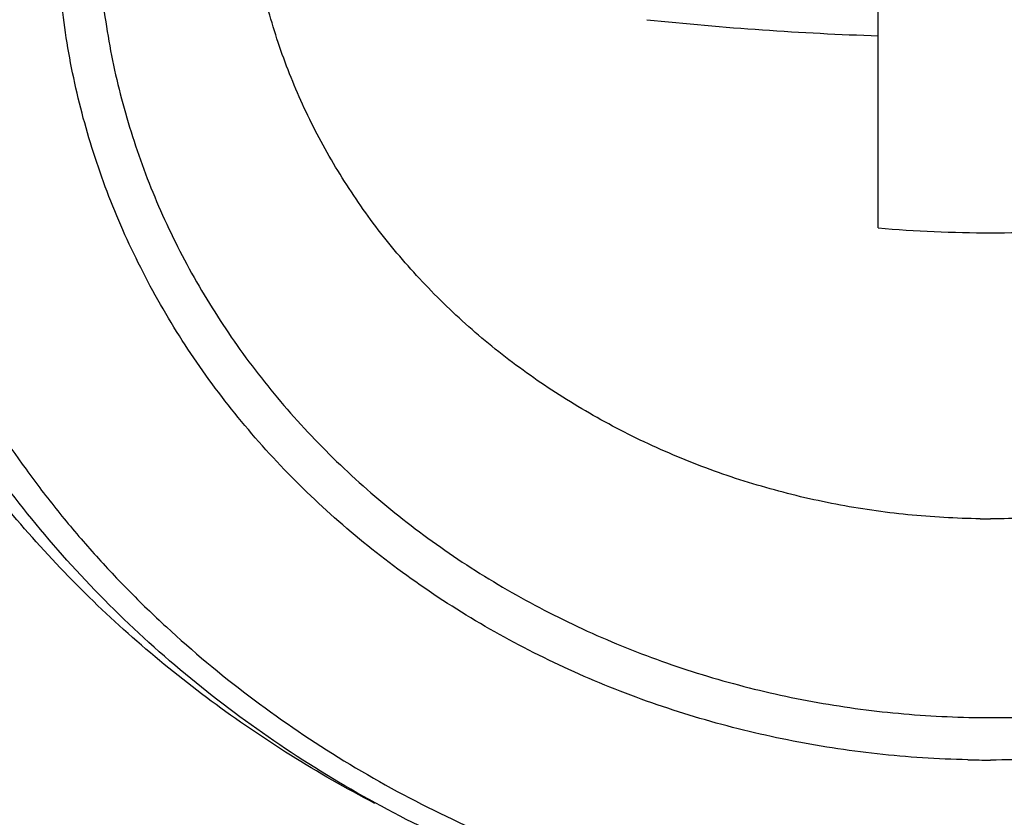
# Model space of a CAD drawing. Units: inches. Extents: x 4.4 to 17.5, y -4.5 to 23.
# Drawn here: x 5.4 to 5.6, y 21.7 to 21.9 of the extents above; entities that cross this region are included whole.
import ezdxf

# ---------------------------------------------------------------- set-up
doc = ezdxf.new("R2010")
doc.units = ezdxf.units.IN
doc.header["$LTSCALE"] = 1.21
doc.header["$MEASUREMENT"] = 0
doc.layers.get('0').update_dxf_attribs({"linetype": 'CONTINUOUS'})

msp = doc.modelspace()

# ---------------------------------------------------------------- linework, layer by layer
at = {"color": 7, "linetype": 'Continuous'}
msp.add_line((5.5813232999, 21.8302938801), (5.5813232999, 21.9681511313), dxfattribs=at)
for centre, radius, start, end in [((5.6053791297, 22.5926727945), 0.7199297621999999, 263.9664541593, 268.0851546951), ((5.6063225813, 22.1194719596), 0.2902566549, 265.0590964623, 270.0001418552001), ((5.6063265515, 22.1194132491), 0.2901979444, 269.9993580189, 274.9414036636)]:
    msp.add_arc(centre, radius, start, end, dxfattribs=at)
at = {"color": 9, "linetype": 'Continuous'}
for centre, radius, start, end in [((5.6063233005, 21.9497784499), 0.1843511643, 269.293308923, 269.9999998050001), ((5.6063233041, 21.9423779613), 0.2212737873, 268.753945647, 269.9999989298), ((5.606323304199999, 21.9429731076), 0.2313328956, 268.7539456467999, 269.9999989299)]:
    msp.add_arc(centre, radius, start, end, dxfattribs=at)
for points, knots in [([(5.6021007734, 22.7398679064), (5.574841052899999, 22.7397438869), (5.533938300700001, 22.737751955), (5.4798026184, 22.731508717), (5.4261440819, 22.7228958006), (5.3732195339, 22.7107446841), (5.3214280672, 22.6951179939), (5.2707008325, 22.6772864748), (5.2214112952, 22.6560951823), (5.1739554961, 22.6316773702), (5.1280840308, 22.6053088763), (5.0735205527, 22.5686348102), (5.0229536761, 22.5271184433), (4.9853739827, 22.4913501161), (4.9587471325, 22.4633776878), (4.9336735878, 22.4342667216), (4.9102154991, 22.404083892), (4.8884295192, 22.3729021035), (4.8683652331, 22.340797921), (4.8500748308, 22.3078458426), (4.8336003664, 22.2741267668), (4.8189798188, 22.2397207793), (4.8020397817, 22.1931219018), (4.7856255572, 22.1335105899), (4.7757667114, 22.0726022512), (4.771891904499999, 22.0235915263), (4.7709930466, 21.9867625819), (4.7720989813, 21.9499382204), (4.7762494053, 21.9009444619), (4.7864511043, 21.8400804997), (4.803199928, 21.7805466576), (4.8204012575, 21.7340267431), (4.8352149651, 21.69968788), (4.8518786727, 21.6660443358), (4.8703540072, 21.6331760532), (4.8905983896, 21.6011637008), (4.9125592373, 21.5700815472), (4.936186584700001, 21.540005977), (4.9614232736, 21.511009558), (4.9882068485, 21.4831587339), (5.0259867931, 21.4475621043), (5.0767854847, 21.4062768286), (5.1315543033, 21.3698512368), (5.1775737688, 21.3436914811), (5.225165386, 21.3194901647), (5.2745732157, 21.2985232271), (5.325400971600001, 21.2809222656), (5.377278589299999, 21.2655315485), (5.430270788200001, 21.2536211352), (5.4839784252, 21.2452521384), (5.538147411000001, 21.2392553504), (5.5790618907, 21.2374492823), (5.6063232999, 21.2374492823)], [0, 0, 0, 0, 0.0328623224, 0.0492832956, 0.065678166, 0.0983587369, 0.1146417892, 0.1308754261, 0.1631617245, 0.1792128998, 0.1951942842, 0.2269253587, 0.2583427762, 0.2739352955, 0.2894470854, 0.3048790213, 0.3202325944, 0.3355102556, 0.3507151742, 0.3658511687, 0.3809229561, 0.3959358005, 0.4108955953, 0.4406719518, 0.4703202514, 0.4851215051, 0.4999148604999999, 0.514708642, 0.5295111692, 0.5591645024, 0.588949017, 0.6039139542999999, 0.6189325839, 0.6340107354, 0.6491536058, 0.6643658386, 0.6796511729000001, 0.6950126995, 0.7104527856999999, 0.7259728420999999, 0.7415736662000001, 0.773007507, 0.804754257, 0.8207430169, 0.8368011808, 0.8691000553, 0.8853391503, 0.9016270378, 0.9343152931, 0.95071296, 0.9671359818999999, 1, 1, 1, 1]), ([(5.6105458264, 21.2374588875), (5.6378055469, 21.2375829071), (5.678708299099999, 21.2395748389), (5.7328439814, 21.2458180769), (5.786502518, 21.2544309933), (5.839427065900001, 21.2665821098), (5.8912185326, 21.2822088001), (5.9419457673, 21.3000403191), (5.9912353046, 21.3212316116), (6.0386911037, 21.3456494237), (6.084562569, 21.3720179176), (6.1391260471, 21.4086919837), (6.1896929237, 21.4502083507), (6.227272617100001, 21.4859766778), (6.2538994673, 21.5139491061), (6.278973012000001, 21.5430600723), (6.302431100700001, 21.5732429019), (6.3242170807, 21.6044246904), (6.3442813668, 21.636528873), (6.3625717691, 21.6694809513), (6.3790462335, 21.7032000272), (6.393666781, 21.7376060146), (6.4106068181, 21.7842048921), (6.4270210426, 21.843816204), (6.4368798885, 21.9047245427), (6.4407546954, 21.9537352676), (6.4416535533, 21.9905642121), (6.4405476186, 22.0273885735), (6.4363971945, 22.076382332), (6.426195495499999, 22.1372462942), (6.4094466718, 22.1967801363), (6.3922453424, 22.2433000508), (6.3774316348, 22.2776389139), (6.3607679272, 22.3112824581), (6.3422925926, 22.3441507407), (6.3220482102, 22.3761630931), (6.3000873625, 22.4072452467), (6.2764600152, 22.4373208169), (6.2512233262, 22.4663172359), (6.2244397513, 22.49416806), (6.1866598068, 22.5297646896), (6.1358611151, 22.5710499653), (6.0810922965, 22.6074755571), (6.0350728311, 22.6336353129), (5.9874812138, 22.6578366292), (5.9380733841, 22.6788035668), (5.887245628200001, 22.6964045283), (5.8353680105, 22.7117952454), (5.7823758116, 22.7237056587), (5.7286681746, 22.7320746555), (5.6744991888, 22.7380714435), (5.6335847091, 22.7398775116), (5.6063232999, 22.7398775116)], [0, 0, 0, 0, 0.0328623224, 0.0492832956, 0.065678166, 0.0983587369, 0.1146417892, 0.1308754261, 0.1631617245, 0.1792128998, 0.1951942842, 0.2269253587, 0.2583427762, 0.2739352955, 0.2894470854, 0.3048790213, 0.3202325944, 0.3355102556, 0.3507151742, 0.3658511687, 0.3809229561, 0.3959358005, 0.4108955953, 0.4406719518, 0.4703202514, 0.4851215051, 0.4999148604999999, 0.514708642, 0.5295111692, 0.5591645024, 0.588949017, 0.6039139542999999, 0.6189325839, 0.6340107354, 0.6491536058, 0.6643658386, 0.6796511729000001, 0.6950126995, 0.7104527856999999, 0.7259728420999999, 0.7415736662000001, 0.773007507, 0.804754257, 0.8207430169, 0.8368011808, 0.8691000553, 0.8853391503, 0.9016270378, 0.9343152931, 0.95071296, 0.9671359818999999, 1, 1, 1, 1]), ([(5.6063232999, 22.712438349), (5.5796599377, 22.712438349), (5.5396430713, 22.7106720528), (5.4866624847, 22.7048072036), (5.434133144, 22.6966224084), (5.3823034388, 22.6849740836), (5.331563636399999, 22.6699221297), (5.2818503882, 22.6527084376), (5.233525679, 22.6322026922), (5.186977016, 22.6085337284), (5.1419658725, 22.5829492953), (5.0883966763, 22.5473247566), (5.0387100129, 22.506947286), (5.0017566657, 22.4721331888), (4.9755588109, 22.4448945637), (4.9508737238, 22.4165354635), (4.9277625521, 22.3871208134), (4.9062811212, 22.3567216441), (4.8864783367, 22.3254126297), (4.8684056542, 22.2932663954), (4.8521046938, 22.2603618554), (4.837612989, 22.2267771957), (4.820784868600001, 22.1812789343), (4.8043978985, 22.1230522949), (4.7944138924, 22.0635242434), (4.7903493391, 22.0156055393), (4.7892636623, 21.9795890695), (4.7901386758, 21.9435679518), (4.7939228028, 21.895632053), (4.8035579972, 21.8360589855), (4.8196044773, 21.7777536655), (4.8361667137, 21.7321751887), (4.850461845, 21.6985223165), (4.8665701957, 21.6655409907), (4.8844546897, 21.6333095736), (4.9040741694, 21.6019071772), (4.9253776025, 21.5714066731), (4.948316520400001, 21.5418829661), (4.9728355119, 21.5134073525), (4.9988738102, 21.4860450464), (5.0356233036, 21.4510563459), (5.0850739241, 21.410443771), (5.1384340333, 21.3745663955), (5.1832945417, 21.3487695822), (5.2297050242, 21.324880253), (5.2779094425, 21.3041461604), (5.3275205015, 21.2866977909), (5.3781727662, 21.2714056164), (5.4299338171, 21.2595123479), (5.4824134075, 21.2510793163), (5.5353602833, 21.2449637233), (5.5753653218, 21.2430082911), (5.6020270065, 21.2428821134)], [0, 0, 0, 0, 0.0328640663, 0.0492870504, 0.0656846707, 0.09837288960000001, 0.1146607823, 0.1308999066, 0.1631989914, 0.1792573001, 0.1952461935, 0.2269931992, 0.2584273618, 0.2740283645, 0.2895486094, 0.3049888912, 0.3203506193, 0.3356361604999999, 0.3508485994, 0.3659916699, 0.3810700103, 0.396088811, 0.4110538962, 0.4408386567, 0.4704921875, 0.4852947859, 0.5000886158, 0.5148819971, 0.5296832539999999, 0.5593314889, 0.5891076854999999, 0.6040673824, 0.6190801292, 0.6341518161, 0.6492877040999999, 0.6644925065, 0.679770037, 0.6951234614, 0.7105552301000001, 0.7260668370000001, 0.7416591609000001, 0.7730761598, 0.8048068134, 0.8207880294, 0.8368390816, 0.8691251556, 0.8853586489, 0.9016415555, 0.9343218954000001, 0.950716694, 0.9671376334, 1, 1, 1, 1]), ([(5.6063232999, 21.2428719472), (5.6329866622, 21.2428719472), (5.6730035286, 21.2446382434), (5.7259841151, 21.2505030926), (5.778513455800001, 21.2586878878), (5.8303431611, 21.2703362127), (5.8810829634, 21.2853881665), (5.9307962117, 21.3026018587), (5.979120920800001, 21.323107604), (6.0256695838, 21.3467765678), (6.0706807273, 21.372361001), (6.1242499236, 21.4079855396), (6.173936587000001, 21.4483630102), (6.2108899342, 21.4831771074), (6.237087788999999, 21.5104157326), (6.261772876, 21.5387748327), (6.284884047699999, 21.5681894828), (6.3063654786, 21.5985886521), (6.3261682631, 21.6298976665), (6.344240945599999, 21.6620439009), (6.3605419061, 21.6949484408), (6.3750336108, 21.7285331005), (6.3918617312, 21.7740313619), (6.4082487013, 21.8322580014), (6.418232707400001, 21.8917860528), (6.422297260800001, 21.9397047569), (6.4233829376, 21.9757212267), (6.4225079241, 22.0117423444), (6.4187237971, 22.0596782432), (6.4090886027, 22.1192513107), (6.3930421225, 22.1775566308), (6.3764798861, 22.2231351075), (6.3621847549, 22.2567879797), (6.3460764041, 22.2897693056), (6.3281919101, 22.3220007226), (6.3085724304, 22.353403119), (6.2872689974, 22.3839036231), (6.264330079400001, 22.4134273301), (6.239811088, 22.4419029437), (6.2137727897, 22.4692652499), (6.1770232962, 22.5042539504), (6.127572675700001, 22.5448665252), (6.0742125665, 22.5807439007), (6.0293520581, 22.606540714), (5.982941575599999, 22.6304300432), (5.9347371574, 22.6511641358), (5.885126098400001, 22.6686125053), (5.8344738336, 22.6839046798), (5.7827127828, 22.6957979483), (5.7302331923, 22.70423098), (5.6772863165, 22.7103465729), (5.6372812781, 22.7123020051), (5.6106195934, 22.7124281829)], [0, 0, 0, 0, 0.0328640663, 0.0492870504, 0.0656846707, 0.09837288960000001, 0.1146607823, 0.1308999066, 0.1631989914, 0.1792573001, 0.1952461935, 0.2269931992, 0.2584273618, 0.2740283645, 0.2895486094, 0.3049888912, 0.3203506193, 0.3356361604999999, 0.3508485994, 0.3659916699, 0.3810700103, 0.396088811, 0.4110538962, 0.4408386567, 0.4704921875, 0.4852947859, 0.5000886158, 0.5148819971, 0.5296832539999999, 0.5593314889, 0.5891076854999999, 0.6040673824, 0.6190801292, 0.6341518161, 0.6492877040999999, 0.6644925065, 0.679770037, 0.6951234614, 0.7105552301000001, 0.7260668370000001, 0.7416591609000001, 0.7730761598, 0.8048068134, 0.8207880294, 0.8368390816, 0.8691251556, 0.8853586489, 0.9016415555, 0.9343218954000001, 0.950716694, 0.9671376334, 1, 1, 1, 1]), ([(5.191169, 21.5277657741), (5.1789586173, 21.5371724008), (5.1611899727, 21.5519399902), (5.1387205873, 21.5728779564), (5.1172334554, 21.5944805281), (5.092098087799999, 21.6228343837), (5.0648354862, 21.6588884509), (5.0406873104, 21.6967034422), (5.0197931673, 21.7360598451), (5.0022759969, 21.7767325282), (4.9882354353, 21.8184859885), (4.9777561516, 21.8610803945), (4.9708959088, 21.9042688941), (4.9676986757, 21.9478025486), (4.968178758500001, 21.9914292924), (4.9723381734, 22.0348968127), (4.9801474011, 22.0779542839), (4.9915663762, 22.1203519173), (5.0065226941, 22.1618464957), (5.0249352127, 22.2021965683), (5.0466907518, 22.2411724654), (5.0716692424, 22.2785466576), (5.0997193168, 22.314108014), (5.1306867082, 22.3476494556), (5.1757707218, 22.3895704118), (5.238566580400001, 22.4359342228), (5.3078980514, 22.4729440077), (5.366599038, 22.496686003), (5.412156532999999, 22.5114977437), (5.4588277286, 22.5231574711), (5.5063511964, 22.5316055905), (5.5544432462, 22.536783774), (5.5867006465, 22.5380462954), (5.6028314899, 22.5381256901)], [0, 0, 0, 0, 0.0317474788, 0.04752947389999999, 0.0632482633, 0.0944916052, 0.1254900784, 0.1562559707, 0.1868077157, 0.2171686492, 0.2473674332, 0.277436491, 0.3074121045, 0.337332634, 0.3672383048, 0.3971693971, 0.4271658065, 0.4572654255, 0.4875035952, 0.5179118779, 0.548517516, 0.579342719, 0.6104041978, 0.6417129982, 0.6732741942, 0.7371016709, 0.8018595006, 0.8345632506999999, 0.86743523, 0.9004455782999999, 0.9335691648000001, 0.9667747391, 1, 1, 1, 1]), ([(5.6063232999, 22.5381342832), (5.6224803308, 22.5381342832), (5.6547967657, 22.5370269584), (5.7029940789, 22.5320699434), (5.750640056, 22.523830108), (5.797449393300001, 22.5123646944), (5.8431591038, 22.4977324559), (5.9020796423, 22.4742077741), (5.971710659199999, 22.437429579), (6.0348307452, 22.391242938), (6.080181970700001, 22.3494282921), (6.1113507523, 22.315949014), (6.139602354, 22.280432978), (6.164780538, 22.2430874205), (6.1867327086, 22.2041241892), (6.2053368139, 22.1637712082), (6.2204787459, 22.1222590924), (6.2320754123, 22.0798299432), (6.2400538301, 22.0367280795), (6.2443720568, 21.9932042085), (6.245000377899999, 21.9495103308), (6.2419390534, 21.9058999513), (6.235202588300001, 21.8626262927), (6.2248333705, 21.8199397524), (6.210889738200001, 21.778088232), (6.1934550096, 21.7373132659), (6.172629730800001, 21.6978512217), (6.1485357671, 21.659929139), (6.1213139171, 21.6237671574), (6.0962006586, 21.5953246251), (6.074724915499999, 21.5736519709), (6.052262452999999, 21.5526443655), (6.0344940827, 21.5378262501), (6.0222820742, 21.5283866766)], [0, 0, 0, 0, 0.0332223749, 0.0664275256, 0.0995529637, 0.1325672792, 0.1654450643, 0.1981561263, 0.2629318054, 0.3267792798, 0.3583504618, 0.3896687665999999, 0.4207389816, 0.4515718593, 0.4821838926, 0.5125970772999999, 0.542838529, 0.5729396986999999, 0.6029359053, 0.6328650421, 0.6627670839, 0.6926824173999999, 0.7226514285, 0.752712666, 0.7829026204999999, 0.8132539515999999, 0.8437955395000001, 0.874550967, 0.9055388591, 0.9367717287999999, 0.9524853773999999, 0.9682623127, 1, 1, 1, 1]), ([(5.6063232999, 22.5113533447), (5.5860388127, 22.5113533447), (5.5555940802, 22.5100093509), (5.5152855147, 22.5055510089), (5.475317320399999, 22.4993271499), (5.426100813, 22.4882736494), (5.3781943896, 22.4729009285), (5.3410001056, 22.4581112927), (5.313780903, 22.4458193945), (5.2872625513, 22.4323433916), (5.2530111157, 22.4128918869), (5.2203096774, 22.391156404), (5.189443943500001, 22.3672879994), (5.1673455765, 22.348428377), (5.1463001966, 22.3286182067), (5.1263560453, 22.3079054831), (5.1075638984, 22.2863372915), (5.089967812699999, 22.2639669046), (5.0736077137, 22.2408477274), (5.053550129900001, 22.2091772357), (5.0360457661, 22.1761354344), (5.0212955653, 22.142015832), (5.0116556457, 22.1160141556), (5.0034407118, 22.0896188341), (4.9944292911, 22.0540319142), (4.988322075899999, 22.0178321727), (4.9851959515, 21.98137879), (4.9843430697, 21.9539776002), (4.9849810199, 21.9265716706), (4.987821047, 21.8901007642), (4.9936439952, 21.8538629691), (5.0023764307, 21.8182183421), (5.0103841696, 21.7917714616), (5.0198199587, 21.7657091641), (5.0343018897, 21.7314975374), (5.0515467508, 21.6983450758), (5.0713559339, 21.6665473457), (5.087534396000001, 21.6433248182), (5.1049546943, 21.6208432262), (5.1235773229, 21.5991562247), (5.1433586424, 21.5783173667), (5.1642482449, 21.5583740599), (5.1861982681, 21.5393746034), (5.2168765248, 21.5153105814), (5.2494070452, 21.4933680087), (5.2835046787, 21.473699908), (5.3099167874, 21.4600559355), (5.3370390088, 21.4475916015), (5.374117452, 21.4325659096), (5.4219038024, 21.4168892577), (5.4710312104, 21.4055242477), (5.5109484234, 21.3990471435), (5.551222366, 21.3943330033), (5.58165484, 21.3927960557), (5.601937488099999, 21.3926673326)], [0, 0, 0, 0, 0.0328623762, 0.0492867625, 0.0656858823, 0.0983746298, 0.1308934049, 0.147078063, 0.1632022102, 0.1792611351, 0.1952506689, 0.2269990066, 0.2427614683, 0.2584440153, 0.2740459553, 0.2895672192, 0.3050084201, 0.3203711924, 0.3356578106000001, 0.3508712173, 0.3810844255, 0.3961041269, 0.4110701295, 0.4259888521, 0.4408671578, 0.4705218586, 0.4853248239, 0.5001188949, 0.5149123647, 0.5297135323, 0.5593611349000001, 0.5742342273, 0.5891466971, 0.6041054772, 0.6191170643, 0.6493117061, 0.6645148758, 0.6797907540000001, 0.6951423932999999, 0.71057218, 0.7260818609999999, 0.7416721624, 0.7573431268, 0.7730941712, 0.8048205719, 0.8207998044, 0.8368489904, 0.8529640471, 0.8691403427, 0.9016448440000001, 0.9343229959, 0.9507183147, 0.9671399415999999, 1, 1, 1, 1]), ([(5.6063232999, 21.3926534156), (5.6266077872, 21.3926534156), (5.657052519600001, 21.3939974094), (5.6973610852, 21.3984557514), (5.737329279500001, 21.4046796104), (5.786545786900001, 21.4157331109), (5.834452210299999, 21.4311058318), (5.871646494299999, 21.4458954677), (5.898865696900001, 21.4581873658), (5.925384048500001, 21.4716633687), (5.9596354841, 21.4911148734), (5.9923369225, 21.5128503563), (6.0232026563, 21.5367187609), (6.0453010234, 21.5555783833), (6.066346403300001, 21.5753885536), (6.086290554600001, 21.5961012772), (6.1050827014, 21.6176694688), (6.122678787100001, 21.6400398558), (6.1390388861, 21.6631590329), (6.1590964699, 21.6948295246), (6.1766008337, 21.727871326), (6.1913510345, 21.7619909283), (6.2009909542, 21.7879926047), (6.209205888, 21.8143879262), (6.2182173088, 21.8499748461), (6.2243245239, 21.8861745876), (6.227450648400001, 21.9226279704), (6.2283035301, 21.9500291601), (6.2276655799, 21.9774350897), (6.2248255528, 22.0139059961), (6.2190026046, 22.0501437912), (6.210270169099999, 22.0857884182), (6.2022624302, 22.1122352987), (6.1928266411, 22.1382975962), (6.1783447101, 22.1725092229), (6.161099849099999, 22.2056616845), (6.141290665900001, 22.2374594146), (6.1251122038, 22.2606819421), (6.107691905499999, 22.2831635341), (6.089069276900001, 22.3048505356), (6.0692879574, 22.3256893936), (6.0483983549, 22.3456327004), (6.026448331699999, 22.3646321569), (5.995770075, 22.3886961789), (5.9632395546, 22.4106387516), (5.9291419211, 22.4303068523), (5.9027298125, 22.4439508248), (5.875607591000001, 22.4564151588), (5.838529147899999, 22.4714408507), (5.7907427974, 22.4871175026), (5.741615389500001, 22.4984825126), (5.7016981764, 22.5049596168), (5.6614242338, 22.509673757), (5.6309917599, 22.5112107046), (5.610709111699999, 22.5113394277)], [0, 0, 0, 0, 0.0328623762, 0.0492867625, 0.0656858823, 0.0983746298, 0.1308934049, 0.147078063, 0.1632022102, 0.1792611351, 0.1952506689, 0.2269990066, 0.2427614683, 0.2584440153, 0.2740459553, 0.2895672192, 0.3050084201, 0.3203711924, 0.3356578106000001, 0.3508712173, 0.3810844255, 0.3961041269, 0.4110701295, 0.4259888521, 0.4408671578, 0.4705218586, 0.4853248239, 0.5001188949, 0.5149123647, 0.5297135323, 0.5593611349000001, 0.5742342273, 0.5891466971, 0.6041054772, 0.6191170643, 0.6493117061, 0.6645148758, 0.6797907540000001, 0.6951423932999999, 0.71057218, 0.7260818609999999, 0.7416721624, 0.7573431268, 0.7730941712, 0.8048205719, 0.8207998044, 0.8368489904, 0.8529640471, 0.8691403427, 0.9016448440000001, 0.9343229959, 0.9507183147, 0.9671399415999999, 1, 1, 1, 1]), ([(5.3971182324, 21.5679430405), (5.3856834113, 21.5731497432), (5.3632926014, 21.5844162079), (5.331277189200001, 21.6038322919), (5.3011650264, 21.6255831684), (5.2731637274, 21.6495121635), (5.2474713985, 21.6754595459), (5.2242634777, 21.7032422978), (5.2037048103, 21.7326711121), (5.1859370946, 21.7635407173), (5.171085759599999, 21.7956377946), (5.1592555636, 21.8287395417), (5.1505278499, 21.8626151866), (5.1449675976, 21.8970295723), (5.142609205, 21.9317420874), (5.1434754753, 21.9665108907), (5.1475531463, 22.0010936556), (5.1548212167, 22.0352482068), (5.165220327, 22.0687383026), (5.1786851407, 22.1013284114), (5.1951135458, 22.1327950396), (5.2143971201, 22.1629167658), (5.2363941428, 22.1914874824), (5.2568217717, 22.2137912465), (5.2743454924, 22.2306701577), (5.2880960601, 22.2428537633), (5.3023984503, 22.2545113912), (5.3222074772, 22.2693565471), (5.3482332994, 22.2864914072), (5.392285412000001, 22.3107099421), (5.451248398300001, 22.3345836553), (5.5134607544, 22.3492658287), (5.5643705738, 22.3553505743), (5.590071506599999, 22.3564860353), (5.6029246206, 22.3565708712)], [0, 0, 0, 0, 0.0323857566, 0.0645301129, 0.0964145681, 0.1280271266, 0.1593629328, 0.190424941, 0.2212239515, 0.2517781628, 0.2821134198, 0.3122618235, 0.342261782, 0.3721559061, 0.4019906742, 0.4318140954, 0.4616748214, 0.4916201684000001, 0.5216946802, 0.5519389917, 0.5823880379, 0.6130709360000001, 0.6440091585000001, 0.6752173117, 0.6909282273999999, 0.7067084498, 0.7225575844, 0.7384746377, 0.7705003723999999, 0.8027769904000001, 0.8679391444, 0.9337660391, 0.9668694158, 1, 1, 1, 1]), ([(5.6063232999, 22.3565820874), (5.6191959939, 22.3565820874), (5.6449439053, 22.3556133494), (5.6959765725, 22.3498477784), (5.758393258300001, 22.335534471), (5.817615667, 22.3119853876), (5.861905342999999, 22.2879936545), (5.888090484299999, 22.270985595), (5.9080323524, 22.2562328112), (5.9224366215, 22.2446397024), (5.936291119400001, 22.2325159522), (5.9539555024, 22.2157105525), (5.9745629076, 22.193487273), (5.9967805431, 22.1649942153), (6.016287332999999, 22.1349313577), (6.032939399500001, 22.1035047818), (6.046626600800001, 22.0709363833), (6.0572449005, 22.0374500285), (6.064727197100001, 22.0032819424), (6.069012603099999, 21.968669071), (6.070078334500001, 21.9338546245), (6.0679098868, 21.8990814868), (6.062529115399999, 21.8645942846), (6.055401515, 21.8363210239), (6.048154974299999, 21.8141005064), (6.039860274500001, 21.792111753), (6.0275807629, 21.7652282079), (6.0099386872, 21.7342449961), (5.9894907874, 21.7046940909), (5.966377970700001, 21.6767845843), (5.9407654725, 21.6507061983), (5.9128281892, 21.6266440268), (5.882764774, 21.6047586952), (5.8507827983, 21.5852086649), (5.8284049723, 21.5738543686), (5.8169742936, 21.5686043371)], [0, 0, 0, 0, 0.0331286385, 0.0662337226, 0.1320739055, 0.1972601421, 0.2295516754, 0.2615935101, 0.2775188855, 0.2933764208, 0.309165049, 0.3248843112, 0.3561086776, 0.3870620246, 0.4177584478, 0.448218966, 0.4784723048, 0.5085531093, 0.5385017944, 0.568362818, 0.5981834812, 0.6280125546, 0.6578982362, 0.6878872906999999, 0.702938033, 0.7180304615, 0.7483509848000001, 0.7788891917, 0.8096713406999999, 0.8407161036, 0.8720346581999999, 0.9036303859999999, 0.9354987203, 0.9676280181, 1, 1, 1, 1]), ([(5.6063232999, 22.3298011639), (5.591766256900001, 22.3298011639), (5.5626541184, 22.32851742), (5.5194011878, 22.3227746559), (5.4769721622, 22.3132549219), (5.442584015900001, 22.3022343278), (5.4158845724, 22.2916297554), (5.3898877802, 22.2799083953), (5.3586417521, 22.2631433265), (5.3234381736, 22.2397851676), (5.2962759652, 22.2177675747), (5.2760680987, 22.1987831396), (5.257015951700001, 22.179032083), (5.2352302561, 22.1528101368), (5.2125773608, 22.1191067001), (5.1936858488, 22.0835685219), (5.1812144856, 22.0526441349), (5.1733004468, 22.0273605194), (5.1667903346, 22.0018269148), (5.161255290400001, 21.9693891487), (5.1588805824, 21.9300333022), (5.1607896197, 21.8906568358), (5.1659410077, 21.8581657805), (5.1721493469, 21.8325698439), (5.1797637933, 21.8072130525), (5.1918684359, 21.7761718849), (5.2103391075, 21.7404541767), (5.2325928256, 21.7065351551), (5.2540680661, 21.6801054858), (5.2728859862, 21.6601731066), (5.2928686314, 21.6409962631), (5.3197699558, 21.6187195745), (5.35469627, 21.5950257786), (5.3857420846, 21.57796325), (5.4115982063, 21.5659943114), (5.438171974199999, 21.5551345873), (5.472429745499999, 21.5437854352), (5.5147442836, 21.5338607423), (5.557927154400001, 21.5277049962), (5.5870196789, 21.5261433168), (5.6015744579, 21.5260041153)], [0, 0, 0, 0, 0.0328656909, 0.06569085150000001, 0.0983873302, 0.130911743, 0.1471000039, 0.1632282625, 0.1952762609, 0.2270329042, 0.2584776475, 0.2740841413, 0.2896099229, 0.3204136903, 0.3509130674, 0.3811355035, 0.4111196357, 0.4260425413, 0.4409248681, 0.4705870199, 0.5001794792, 0.5297683236999999, 0.5594197878, 0.5742942663, 0.5892077568999999, 0.6191687702, 0.649363244, 0.6798309926999999, 0.7106007565000001, 0.7261090831, 0.7416980352, 0.7731080723, 0.8048316281, 0.8368493555, 0.8529638869, 0.8691395125, 0.9016423376999999, 0.9343227556, 0.9671379178, 1, 1, 1, 1]), ([(5.6063232999, 21.5259814071), (5.6208803429, 21.5259814071), (5.6499924814, 21.5272651509), (5.693245412, 21.5330079151), (5.7356744377, 21.5425276491), (5.7700625839, 21.5535482432), (5.7967620274, 21.5641528156), (5.822758819600001, 21.5758741757), (5.8540048477, 21.5926392445), (5.8892084262, 21.6159974034), (5.916370634700001, 21.6380149963), (5.936578501100001, 21.6569994314), (5.9556306481, 21.676750488), (5.9774163438, 21.7029724342), (6.000069239, 21.7366758709), (6.018960751, 21.7722140491), (6.031432114199999, 21.8031384361), (6.039346152999999, 21.8284220516), (6.045856265199999, 21.8539556562), (6.0513913094, 21.8863934223), (6.0537660175, 21.9257492688), (6.0518569802, 21.9651257352), (6.0467055921, 21.9976167905), (6.0404972529, 22.0232127271), (6.0328828065, 22.0485695185), (6.0207781639, 22.0796106861), (6.0023074923, 22.1153283942), (5.9800537742, 22.1492474159), (5.9585785338, 22.1756770852), (5.9397606136, 22.1956094644), (5.9197779685, 22.2147863079), (5.892876644099999, 22.2370629965), (5.8579503299, 22.2607567924), (5.8269045153, 22.2778193209), (5.8010483935, 22.2897882595), (5.774474625599999, 22.3006479837), (5.7402168543, 22.3119971357), (5.6979023163, 22.3219218287), (5.6547194454, 22.3280775748), (5.6256269209, 22.3296392542), (5.6110721419, 22.3297784556)], [0, 0, 0, 0, 0.0328656909, 0.06569085150000001, 0.0983873302, 0.130911743, 0.1471000039, 0.1632282625, 0.1952762609, 0.2270329042, 0.2584776475, 0.2740841413, 0.2896099229, 0.3204136903, 0.3509130674, 0.3811355035, 0.4111196357, 0.4260425413, 0.4409248681, 0.4705870199, 0.5001794792, 0.5297683236999999, 0.5594197878, 0.5742942663, 0.5892077568999999, 0.6191687702, 0.649363244, 0.6798309926999999, 0.7106007565000001, 0.7261090831, 0.7416980352, 0.7731080723, 0.8048316281, 0.8368493555, 0.8529638869, 0.8691395125, 0.9016423376999999, 0.9343227556, 0.9671379178, 1, 1, 1, 1]), ([(5.4690339309, 21.7019729129), (5.4626493851, 21.7053100127), (5.450179642799999, 21.7124504922), (5.4324415213, 21.7245346409), (5.4158509186, 21.7378777931), (5.4005204421, 21.7523924219), (5.386548196100001, 21.7679801724), (5.3740325409, 21.784542626), (5.3630503292, 21.8019655647), (5.353681909100001, 21.8201383483), (5.3459834505, 21.8389369839), (5.3400115749, 21.8582392761), (5.3358037644, 21.8779157297), (5.3333881289, 21.8978359813), (5.332784097699999, 21.9178673995), (5.333989964200001, 21.9378768356), (5.3370052963, 21.9577303954), (5.3418012857, 21.9772973551), (5.3483537877, 21.996445779), (5.3566121351, 22.0150505595), (5.3665253715, 22.032986849), (5.378025400299999, 22.0501364413), (5.3910347922, 22.0663870334), (5.405469725, 22.081628542), (5.4212297811, 22.0957651493), (5.438215446699999, 22.1086979537), (5.4563095944, 22.1203482772), (5.4753965274, 22.1306330043), (5.495345937200001, 22.139489808), (5.5160273876, 22.1468584895), (5.5373066382, 22.1526906506), (5.5590456234, 22.1569483831), (5.5810922171, 22.1595998663), (5.595897799299999, 22.1602916041), (5.603302263200001, 22.160365254)], [0, 0, 0, 0, 0.0322506484, 0.0642520291, 0.0959904973, 0.1274596024, 0.1586590203, 0.1895957412, 0.2202844875, 0.2507462044, 0.2810093504, 0.3111071389, 0.3410788219, 0.37096651, 0.4008157564, 0.4306725822, 0.460583356, 0.4905923443, 0.52074105, 0.5510667222, 0.5816010543, 0.6123702506, 0.643392916, 0.674681671, 0.7062404946999999, 0.7380675381999999, 0.770153538, 0.8024832665999999, 0.835033299, 0.8677736666, 0.9006769122, 0.9337170905, 0.9668506151, 1, 1, 1, 1]), ([(5.6063232999, 22.1603802782), (5.6133288261, 22.1603802782), (5.6273434726, 22.1598928959), (5.6482443831, 22.1577153713), (5.6689024551, 22.1540968978), (5.689186557699999, 22.1490594483), (5.7089792659, 22.1426355464), (5.7281649279, 22.1348592995), (5.746633175099999, 22.1257818677), (5.764270209199999, 22.1154503979), (5.7809753571, 22.1039289048), (5.8017737452, 22.0871504131), (5.8204561937, 22.0681894576), (5.8365640002, 22.0473969889), (5.8472444108, 22.0310686249), (5.8564948515, 22.0140476471), (5.8642636209, 21.9964352605), (5.8705049492, 21.9783362272), (5.8751769551, 21.9598567994), (5.878258430900001, 21.9411084094), (5.879723248099999, 21.9222012886), (5.8795689001, 21.9032488104), (5.8777930359, 21.8843633457), (5.8744058317, 21.8656578999), (5.8694317555, 21.8472425392), (5.8628940759, 21.8292287906), (5.8548392629, 21.8117209732), (5.845309597999999, 21.7948253788), (5.834365384, 21.7786406248), (5.8220717687, 21.7632620442), (5.808499050499999, 21.7487829445), (5.7937336585, 21.7352850805), (5.7831887973, 21.7270275633), (5.777750659, 21.7230865632)], [0, 0, 0, 0, 0.0332027162, 0.066399923, 0.0995204289, 0.1325204573, 0.1653758372, 0.1980625416, 0.2305528564, 0.2628222109, 0.2948539012, 0.3266360152, 0.3893870499, 0.4204081315, 0.4511915441, 0.4817546594, 0.5121216597, 0.5423208699000001, 0.572385724, 0.6023530940999999, 0.6322623372, 0.6621549292, 0.6920720731000001, 0.7220551728, 0.7521428753, 0.7823718343000001, 0.8127742079000001, 0.8433778340000001, 0.8742055126999999, 0.905273634, 0.9365936316, 0.9681694324, 1, 1, 1, 1]), ([(5.6063232999, 22.1335993373), (5.5979739589, 22.1335993373), (5.581274249, 22.1328632596), (5.5564611718, 22.129576642), (5.5321176817, 22.1241241991), (5.5084823607, 22.1165659348), (5.4857764976, 22.1069697647), (5.4642131575, 22.0954287864), (5.4440019034, 22.0820489363), (5.4284012308, 22.0694386828), (5.416792711599999, 22.0585629724), (5.408557277000001, 22.0500542325), (5.400793161499999, 22.0411935914), (5.3911217926, 22.0289705289), (5.3802809139, 22.0129149564), (5.369400353, 21.9925476846), (5.3607754253, 21.9713188602), (5.3544972563, 21.9494299051), (5.350619357799999, 21.9270923096), (5.3491879145, 21.9045191449), (5.3502081913, 21.8819278133), (5.353678952799999, 21.8595357491), (5.3595579533, 21.8375567488), (5.3677955824, 21.8162031007), (5.3783043921, 21.7956776411), (5.388852401, 21.7794635251), (5.3983005113, 21.767099291), (5.4059025069, 21.758125468), (5.413982166, 21.7494965704), (5.425391546699999, 21.7384512493), (5.4407614998, 21.7256125409), (5.460727357200001, 21.7119367197), (5.482078538200001, 21.7000797687), (5.5046073988, 21.6901506862), (5.5281025616, 21.6822456733), (5.552343991, 21.6764358672), (5.5770941835, 21.6727847509), (5.593775812100001, 21.6718033268), (5.6021227652, 21.671680447)], [0, 0, 0, 0, 0.0328648029, 0.065697781, 0.0984014101, 0.1309291526, 0.1632421843, 0.1952972855, 0.2270614028, 0.2585138019, 0.2741244937, 0.2896547956, 0.3051051607, 0.3204770566, 0.3509857693, 0.3812170017, 0.411209613, 0.4410115461, 0.4706798356, 0.5002767778, 0.5298681671, 0.5595200322, 0.5892954093, 0.6192524835000001, 0.6494407297, 0.6799008015000001, 0.6952468978, 0.7106708014, 0.7261742411, 0.7417579304999999, 0.7731568828000001, 0.8048700068000001, 0.836878413, 0.8691506887, 0.9016450209, 0.9343237033, 0.9671410362999999, 1, 1, 1, 1]), ([(5.6063232999, 21.67164953), (5.6146726409, 21.67164953), (5.6313723509, 21.6723856077), (5.656185428, 21.6756722252), (5.6805289182, 21.6811246682), (5.7041642392, 21.6886829325), (5.7268701022, 21.6982791025), (5.748433442400001, 21.7098200809), (5.7686446965, 21.7231999309), (5.784245369, 21.7358101845), (5.795853888200001, 21.7466858948), (5.804089322899999, 21.7551946348), (5.8118534384, 21.7640552758), (5.8215248072, 21.7762783384), (5.8323656859, 21.7923339109), (5.8432462468, 21.8127011827), (5.8518711745, 21.8339300071), (5.8581493435, 21.8558189622), (5.862027242100001, 21.8781565577), (5.863458685399999, 21.9007297224), (5.8624384086, 21.923321054), (5.8589676471, 21.9457131182), (5.8530886466, 21.9676921185), (5.8448510174, 21.9890457666), (5.8343422077, 22.0095712262), (5.8237941989, 22.0257853422), (5.814346088500001, 22.0381495762), (5.8067440929, 22.0471233993), (5.7986644338, 22.0557522969), (5.787255053099999, 22.0667976179), (5.7718851, 22.0796363264), (5.7519192426, 22.0933121476), (5.7305680616, 22.1051690985), (5.708039201, 22.1150981811), (5.6845440383, 22.123003194), (5.6603026088, 22.1288130001), (5.6355524163, 22.1324641163), (5.6188707877, 22.1334455405), (5.6105238346, 22.1335684203)], [0, 0, 0, 0, 0.0328648029, 0.065697781, 0.0984014101, 0.1309291526, 0.1632421843, 0.1952972855, 0.2270614028, 0.2585138019, 0.2741244937, 0.2896547956, 0.3051051607, 0.3204770566, 0.3509857693, 0.3812170017, 0.411209613, 0.4410115461, 0.4706798356, 0.5002767778, 0.5298681671, 0.5595200322, 0.5892954093, 0.6192524835000001, 0.6494407297, 0.6799008015000001, 0.6952468978, 0.7106708014, 0.7261742411, 0.7417579304999999, 0.7731568828000001, 0.8048700068000001, 0.836878413, 0.8691506887, 0.9016450209, 0.9343237033, 0.9671410362999999, 1, 1, 1, 1]), ([(5.601292730599999, 21.711694916), (5.5945453015, 21.7118416848), (5.5810644284, 21.7127289265), (5.5610752126, 21.7158145598), (5.5415100897, 21.7206397029), (5.5225604879, 21.7271500543), (5.5044039369, 21.7352901788), (5.4872073519, 21.7449768723), (5.471139184299999, 21.7561276719), (5.4563473302, 21.7686301731), (5.4429777178, 21.7823733223), (5.4311514905, 21.797221529), (5.420988966, 21.8130403081), (5.4125801025, 21.8296749412), (5.4060140392, 21.8469717179), (5.401345673200001, 21.8647627758), (5.3986292526, 21.8828808269), (5.3978819849, 21.9011514068), (5.3991204424, 21.9194002267), (5.4023232912, 21.9374534794), (5.407468561799999, 21.9551371318), (5.4144974916, 21.9722852441), (5.423350660800001, 21.9887312499), (5.4339348503, 22.0043235329), (5.4461559974, 22.0189094303), (5.459890261, 22.0323571742), (5.475012947000001, 22.0445338775), (5.491375233999999, 22.0553317004), (5.508826317, 22.0646414924), (5.5271955963, 22.0723844487), (5.546314027999999, 22.078481005), (5.5660026462, 22.082879566), (5.586068682000001, 22.085529981), (5.5995723853, 22.0861242086), (5.6063232999, 22.0861242086)], [0, 0, 0, 0, 0.0328579986, 0.06567516940000001, 0.0983503244, 0.1308350874, 0.1630946652, 0.1950901774, 0.2267892372, 0.258174081, 0.2892378863, 0.3199861951, 0.3504357629, 0.3806164284, 0.4105682971, 0.4403418281, 0.4699946268, 0.4995899754999999, 0.5291935201, 0.5588705172, 0.5886832069, 0.6186874689, 0.6489315453, 0.6794528837, 0.7102784233, 0.741421872, 0.7728857323, 0.8046602587999999, 0.8367249637999999, 0.8690450462, 0.9015795398, 0.9342920022, 0.9671328026999999, 1, 1, 1, 1]), ([(5.611353869299999, 22.0860695046), (5.6181012984, 22.0859227358), (5.6315821715, 22.0850354941), (5.651571387200001, 22.0819498608), (5.6711365101, 22.0771247177), (5.690086112, 22.0706143663), (5.7082426629, 22.0624742418), (5.7254392479, 22.0527875483), (5.741507415599999, 22.0416367487), (5.7562992696, 22.0291342475), (5.769668882, 22.0153910983), (5.7814951093, 22.0005428916), (5.7916576338, 21.9847241125), (5.8000664973, 21.9680894794), (5.8066325606, 21.9507927027), (5.8113009267, 21.9330016448), (5.8140173472, 21.9148835937), (5.814764615, 21.8966130138), (5.8135261574, 21.8783641939), (5.8103233087, 21.8603109412), (5.805178037999999, 21.8426272888), (5.798149108200001, 21.8254791765), (5.7892959391, 21.8090331707), (5.7787117495, 21.7934408877), (5.7664906024, 21.7788549904), (5.7527563388, 21.7654072464), (5.7376336529, 21.7532305431), (5.721271365900001, 21.7424327202), (5.7038202828, 21.7331229282), (5.6854510035, 21.7253799719), (5.666332571799999, 21.7192834156), (5.6466439536, 21.7148848546), (5.6265779178, 21.7122344396), (5.6130742145, 21.711640212), (5.6063232999, 21.711640212)], [0, 0, 0, 0, 0.0328579986, 0.06567516940000001, 0.0983503244, 0.1308350874, 0.1630946652, 0.1950901774, 0.2267892372, 0.258174081, 0.2892378863, 0.3199861951, 0.3504357629, 0.3806164284, 0.4105682971, 0.4403418281, 0.4699946268, 0.4995899754999999, 0.5291935201, 0.5588705172, 0.5886832069, 0.6186874689, 0.6489315453, 0.6794528837, 0.7102784233, 0.741421872, 0.7728857323, 0.8046602587999999, 0.8367249637999999, 0.8690450462, 0.9015795398, 0.9342920022, 0.9671328026999999, 1, 1, 1, 1]), ([(5.6063232999, 22.0793043859), (5.599865937100001, 22.0793043859), (5.5869494188, 22.0787359973), (5.567755919600001, 22.076200831), (5.548923426699999, 22.0719935337), (5.5306363268, 22.0661620755), (5.5130658036, 22.0587558082), (5.4963735505, 22.0498508364), (5.4807227491, 22.0395225379), (5.466257646799999, 22.0278753174), (5.4531205938, 22.0150123252), (5.441430862000001, 22.0010606702), (5.4313069075, 21.9861463905), (5.422838702999999, 21.9704155106), (5.416115414, 21.9540130541), (5.4111938764, 21.9370983445), (5.408130298, 21.9198301061), (5.4069456926, 21.9023748044), (5.407660466699999, 21.8848986889), (5.4102587684, 21.8675684697), (5.4147241387, 21.8505510249), (5.421004688200001, 21.8340063684), (5.4290479069, 21.8180950634), (5.438768531699999, 21.8029641364), (5.4500805161, 21.7887615781), (5.462868774199999, 21.7756160258), (5.4770174302, 21.7636571742), (5.4923869016, 21.7529912476), (5.508835723, 21.7437257632), (5.526202767899999, 21.7359395978), (5.5443283793, 21.7297123377), (5.563042746900001, 21.7250970075), (5.5821627664, 21.7221455477), (5.5950574472, 21.721296886), (5.6015114761, 21.7211564993)], [0, 0, 0, 0, 0.0328671973, 0.0657079978, 0.09842046019999999, 0.1309549538, 0.1632750362, 0.1953397412, 0.2271142677, 0.258578128, 0.2897215767, 0.3205471163, 0.3510684547, 0.3813125311, 0.4113167931, 0.4411294828, 0.4708064799, 0.5004100245, 0.5300053732, 0.5596581719, 0.5894317029, 0.6193835716, 0.6495642371, 0.6800138049, 0.7107621137000001, 0.7418259190000001, 0.7732107628, 0.8049098226000001, 0.8369053348000001, 0.8691649126000001, 0.9016496756, 0.9343248306, 0.9671420014, 1, 1, 1, 1]), ([(5.6063232999, 21.721104174), (5.6127806627, 21.721104174), (5.625697181, 21.7216725626), (5.6448906802, 21.7242077289), (5.663723173099999, 21.7284150261), (5.6820102731, 21.7342464844), (5.6995807962, 21.7416527517), (5.7162730493, 21.7505577235), (5.7319238508, 21.760886022), (5.746388952999999, 21.7725332425), (5.7595260061, 21.7853962347), (5.7712157379, 21.7993478897), (5.7813396924, 21.8142621694), (5.7898078969, 21.8299930492), (5.7965311859, 21.8463955058), (5.801452723400001, 21.8633102154), (5.8045163018, 21.8805784537), (5.8057009073, 21.8980337555), (5.804986133099999, 21.915509871), (5.8023878314, 21.9328400902), (5.7979224611, 21.9498575349), (5.791641911699999, 21.9664021915), (5.7835986929, 21.9823134965), (5.7738780682, 21.9974444235), (5.7625660837, 22.0116469818), (5.749777825700001, 22.0247925341), (5.7356291696, 22.0367513857), (5.7202596983, 22.0474173123), (5.7038108768, 22.0566827967), (5.6864438319, 22.0644689621), (5.6683182205, 22.0706962222), (5.649603852899999, 22.0753115523), (5.6304838334, 22.0782630122), (5.6175891526, 22.0791116738), (5.6111351237, 22.0792520606)], [0, 0, 0, 0, 0.0328671973, 0.0657079978, 0.09842046019999999, 0.1309549538, 0.1632750362, 0.1953397412, 0.2271142677, 0.258578128, 0.2897215767, 0.3205471163, 0.3510684547, 0.3813125311, 0.4113167931, 0.4411294828, 0.4708064799, 0.5004100245, 0.5300053732, 0.5596581719, 0.5894317029, 0.6193835716, 0.6495642371, 0.6800138049, 0.7107621137000001, 0.7418259190000001, 0.7732107628, 0.8049098226000001, 0.8369053348000001, 0.8691649126000001, 0.9016496756, 0.9343248306, 0.9671420014, 1, 1, 1, 1]), ([(5.6040495551, 21.7654413081), (5.598651883600001, 21.7655078874), (5.5878650677, 21.7661161484), (5.5745111944, 21.768055914), (5.5639876089, 21.7703089583), (5.556202577100001, 21.772341357), (5.5485371385, 21.774713784), (5.538519973, 21.7783157932), (5.5263862873, 21.7836307579), (5.512563933099999, 21.7912711807), (5.4996331141, 21.800088185), (5.489677029199999, 21.8083717677), (5.482283330900001, 21.8154997795), (5.475322016000001, 21.8229068485), (5.467380304500001, 21.832725201), (5.4591553391, 21.8453211461), (5.4523336254, 21.8585808771), (5.4478682681, 21.8701013886), (5.445063026000001, 21.879510519), (5.44277894, 21.889007522), (5.440891067000001, 21.9010610669), (5.4402088559, 21.9156662446), (5.441113915, 21.9302615405), (5.4431854795, 21.942289538), (5.4456139455, 21.9517566719), (5.4485624792, 21.96113073), (5.453203341799999, 21.9725952161), (5.4602262268, 21.9857689412), (5.46864202, 21.9982615682), (5.4767320567, 22.00798042), (5.4838052765, 22.0153006042), (5.4913065095, 22.0223364285), (5.501387170399999, 22.030495853), (5.5144501646, 22.0391520389), (5.5283873988, 22.0466209021), (5.543066265599999, 22.0528288079), (5.5583459217, 22.0577204116), (5.5740840157, 22.0612479968), (5.590126528200001, 22.0633757862), (5.6009241597, 22.0638514985), (5.6063232999, 22.0638514985)], [0, 0, 0, 0, 0.0328612237, 0.065672429, 0.0820346602, 0.09835753550000001, 0.1146361569, 0.1308652664, 0.1631425843, 0.1951550905, 0.2268734487, 0.258278782, 0.2738654408, 0.2893714786, 0.3201368795, 0.3506007951, 0.3807921772, 0.4107509074, 0.4256636052, 0.4405375225, 0.4701886475, 0.4997781748, 0.5293723178, 0.5590370498, 0.5739209640999999, 0.5888456367, 0.6188337790999999, 0.6490606627000001, 0.6795646808, 0.7103730815000001, 0.7259011565000001, 0.7415099306, 0.7729588947, 0.8047186646, 0.8367690654000001, 0.8690795581, 0.9016061833, 0.934304857, 0.9671323347, 1, 1, 1, 1]), ([(5.6085970578, 22.0638392995), (5.6139949513, 22.0637727175), (5.6247828141, 22.0631631555), (5.640791242000001, 22.0608365195), (5.6564737604, 22.0571159522), (5.669166965, 22.0528754798), (5.6790110074, 22.0488240212), (5.688587710299999, 22.0443622867), (5.700084303400001, 22.0380077364), (5.7130142496, 22.0291913196), (5.7229702436, 22.0209078819), (5.7303637751, 22.0137800003), (5.737324986900001, 22.0063730077), (5.7452665642, 21.9965546989), (5.7534914001, 21.983958782), (5.760313010499999, 21.9706990496), (5.7647783116, 21.9591785351), (5.767583516699999, 21.9497693977), (5.7698675718, 21.9402723878), (5.7717554279, 21.9282188404), (5.772437620800001, 21.9136136604), (5.771532548200001, 21.8990183637), (5.769460977300001, 21.8869903653), (5.7670324945, 21.8775232344), (5.7640839397, 21.8681491806), (5.759443050700001, 21.8566846916), (5.752420100599999, 21.843510959), (5.7440042175, 21.8310182931), (5.735914076, 21.8212993914), (5.7288407648, 21.8139791277), (5.7213393876, 21.8069431843), (5.7112585395, 21.7987835613), (5.698195084400001, 21.7901271006), (5.6842580505, 21.7826579903), (5.6720442566, 21.777492928), (5.6619727473, 21.7740145948), (5.6542719116, 21.7717369215), (5.646456644400001, 21.7698006622), (5.635900249400001, 21.7676776446), (5.62251879, 21.7659027081), (5.6117222197, 21.7654272856), (5.6063232999, 21.7654272856)], [0, 0, 0, 0, 0.0328623009, 0.0656760601, 0.0983533832, 0.1308517949, 0.1470248285, 0.1631364951, 0.1951478006, 0.2268649478, 0.258269327, 0.2738555967, 0.2893612879, 0.3201261114, 0.3505895964, 0.3807806477, 0.4107391072, 0.4256516784, 0.4405254714, 0.4701763492, 0.4997656333, 0.5293595335, 0.559024023, 0.5739078138, 0.588832363, 0.618820267, 0.64904696, 0.6795508733, 0.7103593068999999, 0.7258874556, 0.7414963472, 0.7729457129999999, 0.8047061258, 0.8367571953, 0.8690682011, 0.8853119088, 0.9016034823000001, 0.9179376156, 0.9343093509, 0.9671339508, 1, 1, 1, 1])]:
    msp.add_open_spline(points, degree=3, knots=knots, dxfattribs=at)
at = {"color": 7, "linetype": 'Continuous'}
for points, knots in [([(4.6863288544, 21.9879753636), (4.6864333971, 21.9609550362), (4.6888091442, 21.9203578849), (4.6963507754, 21.8667442288), (4.7068250935, 21.813431555), (4.725367925400001, 21.7477124077), (4.7508968913, 21.6841541394), (4.7753459352, 21.6348792368), (4.8025660731, 21.5865383796), (4.8415077611, 21.5284420604), (4.8863580721, 21.4743351416), (4.9255951857, 21.4335766016), (4.9672189348, 21.394397409), (5.0231770894, 21.34895875), (5.0835039901, 21.3088702649), (5.1341878668, 21.2800801875), (5.1734294462, 21.2601392963), (5.2137084713, 21.241951735), (5.2687456222, 21.2200606374), (5.339639605099999, 21.197317709), (5.4124679633, 21.1809571825), (5.4716057602, 21.1717509724), (5.531253304400001, 21.1651461832), (5.606323359199999, 21.161840487), (5.681393609800001, 21.1651461253), (5.7410416984, 21.1717511201), (5.8001801938, 21.180957539), (5.873009079, 21.1973182614), (5.9439032191, 21.2200613105), (5.9989400036, 21.2419523759), (6.039218365700001, 21.2601399437), (6.0784594036, 21.2800804354), (6.1291424775, 21.3088701473), (6.1894684387, 21.3489579744), (6.2454257961, 21.3943957643), (6.2870489229, 21.4335742014), (6.326285747000001, 21.4743319141), (6.371135915700001, 21.5284383435), (6.4100779403, 21.5865342628), (6.4372984636, 21.6348751682), (6.4617478786, 21.6841501051), (6.487277328899999, 21.7477084247), (6.505820606, 21.8134277588), (6.5162952277, 21.866740771), (6.523837082999999, 21.9203548018), (6.5262130902, 21.9609522127), (6.5263177349, 21.9879726735)], [0, 0, 0, 0, 0.0295776722, 0.04440001, 0.0592447679, 0.08902458220000001, 0.1189947445, 0.1340718826, 0.1492135883, 0.1796983711, 0.2104879795, 0.2260069226, 0.2416065882, 0.2730378203, 0.3047815149, 0.3207686925, 0.3368252189, 0.3529468755, 0.3691286847999999, 0.4016427388, 0.434327744, 0.4507218501, 0.467138214, 0.5000004509, 0.5328628699, 0.5492794361, 0.5656737736999999, 0.5983591366, 0.630873211, 0.6470548465, 0.6631762665, 0.6792325476000001, 0.6952194836, 0.7269627002, 0.7583934078, 0.7739928008, 0.7895114816, 0.8203007528, 0.8507856247, 0.8659274262000001, 0.8810046302, 0.9109748458, 0.9407547904000001, 0.9555996897, 0.9704221812999999, 1, 1, 1, 1]), ([(5.6063232999, 21.1686254755), (5.5765164345, 21.1686254755), (5.5317816454, 21.1706033445), (5.472556125900001, 21.1771705896), (5.4138367113, 21.1863355471), (5.3559020277, 21.1993786284), (5.2991898515, 21.2162325597), (5.2436290954, 21.2355063875), (5.1896257012, 21.2584656067), (5.1376142763, 21.284965577), (5.0873267911, 21.3136089641), (5.0274891289, 21.353490948), (4.972005627300001, 21.3986909035), (4.9307539644, 21.4376601285), (4.9015160818, 21.4681480568), (4.8739742217, 21.4998883879), (4.8481968534, 21.5328082083), (4.824246438399999, 21.5668277576), (4.8021776737, 21.6018632231), (4.7820481141, 21.6378330734), (4.7639042234, 21.6746487075), (4.7477879501, 21.7122223634), (4.729094159, 21.7631207654), (4.7109354477, 21.8282498094), (4.6999508831, 21.894820552), (4.6955564603, 21.9483969905), (4.6948245541, 21.9752459536), (4.6948245577, 21.9886633968)], [0, 0, 0, 0, 0.0657222836, 0.0985652991, 0.1313574315, 0.1967269486, 0.2292989042, 0.2617729865, 0.3263615794, 0.358472904, 0.3904451115, 0.4539269573, 0.5167817404999999, 0.5479765562, 0.5790096117, 0.6098825414, 0.6405982155, 0.6711614427, 0.7015784856999999, 0.7318569122, 0.7620060865999999, 0.7920364684000001, 0.8219597895999999, 0.8815169476000001, 0.9408140327, 0.9704153727, 1, 1, 1, 1]), ([(6.517822042200001, 21.9886633971), (6.5178220385, 21.9752459516), (6.517090118600001, 21.9483969984), (6.5126957625, 21.8948206149), (6.501711170599999, 21.8282500178), (6.4835525638, 21.7631211242), (6.4648588439, 21.7122228639), (6.448742655599999, 21.6746493014), (6.4305988496, 21.6378337505), (6.4104693616, 21.6018639792), (6.3884006955, 21.566828565), (6.3644503839, 21.532809051), (6.338673085499999, 21.4998892866), (6.3111313474, 21.4681489662), (6.281893573200001, 21.4376610552), (6.240642025700001, 21.398691873), (6.1851587016, 21.3534918757), (6.125321187000001, 21.3136098027), (6.075033733300001, 21.2849663692), (6.0230222738, 21.2584662598), (5.9690187789, 21.2355069195), (5.913457895800001, 21.2162329536), (5.8567455543, 21.1993788515), (5.7988106366, 21.1863356955), (5.7400909509, 21.1771706482), (5.6808651883, 21.1706033878), (5.6361302413, 21.1686254755), (5.6063232999, 21.1686254755)], [0, 0, 0, 0, 0.0295846327, 0.0591859487, 0.1184829194, 0.178039908, 0.2079631395, 0.2379934332, 0.268142524, 0.298420875, 0.3288378492, 0.3594010111, 0.3901166236, 0.4209894892, 0.4520224785, 0.4832172304, 0.546071895, 0.6095536867, 0.6415259001, 0.6736372642, 0.7382260204000001, 0.7707002067000001, 0.8032722617, 0.8686420315000001, 0.901434348, 0.9342775484, 1, 1, 1, 1]), ([(5.601796192899999, 21.2387450371), (5.5749286235, 21.2388781752), (5.521221849, 21.2415090954), (5.441467993200001, 21.2525128641), (5.363271850799999, 21.270477701), (5.287390707, 21.2952248329), (5.2265511166, 21.3213705379), (5.17975076, 21.3454366578), (5.1457292125, 21.3649783355), (5.1128050488, 21.3859945291), (5.0705891396, 21.4158406926), (5.0209166748, 21.456563311), (4.9756619224, 21.5017033937), (4.9425456239, 21.5400764928), (4.9193524086, 21.569851967), (4.8977995813, 21.6006159734), (4.8713866131, 21.6427558491), (4.842670995, 21.6975661249), (4.819957496000001, 21.754878492), (4.8056051405, 21.8017229907), (4.796774475199999, 21.8372443906), (4.7898819269, 21.8731183959), (4.7833096424, 21.921258722), (4.7813232999, 21.957702225), (4.7813232999, 21.9819547804)], [0, 0, 0, 0, 0.06565675480000001, 0.1311992954, 0.1964964303, 0.2614577796, 0.3259858024, 0.3580709319, 0.3900202397999999, 0.4218268191, 0.4534848443, 0.5163217982, 0.578531895, 0.6094127316, 0.6401415105, 0.6707228842, 0.7011627903000001, 0.7616302366, 0.8216406652, 0.8515128724, 0.8813075613, 0.9110421942, 0.9407343286, 1, 1, 1, 1]), ([(5.6016866665, 21.3885307095), (5.581199112999999, 21.3886669787), (5.5504610207, 21.3902247418), (5.5097828372, 21.3949914779), (5.4694650362, 21.4015350842), (5.429700572200001, 21.4107311963), (5.3907879567, 21.4225335387), (5.3526682723, 21.435990913), (5.3064678992, 21.4559173546), (5.2537843602, 21.4846338819), (5.2044423622, 21.5178529702), (5.1589154708, 21.5552637289), (5.1176403805, 21.5965103692), (5.0870390258, 21.633858211), (5.0650930103, 21.6652394302), (5.0499601308, 21.6894229846), (5.0361534065, 21.7142468246), (5.019596137200001, 21.7480514849), (5.0023393664, 21.7916447824), (4.9898560052, 21.8366964639), (4.9828462553, 21.8732355304), (4.9778380059, 21.9099793987), (4.9763232999, 21.9377934974), (4.9763232999, 21.9563030125)], [0, 0, 0, 0, 0.0656341557, 0.0984301827, 0.131174535, 0.1964487515, 0.2289746804, 0.2614050348, 0.3259150918, 0.3899172513, 0.4533536579, 0.5161852393, 0.5783959276, 0.6399930061, 0.6705798999, 0.7010271165, 0.7313423309, 0.76153445, 0.8215684585999999, 0.8812419926, 0.9109938584, 0.940704022, 1, 1, 1, 1]), ([(5.6013001709, 21.521868367), (5.5865442408, 21.5220157452), (5.5644082371, 21.5232098662), (5.5351194213, 21.5267333873), (5.506093357, 21.5315344588), (5.4703708912, 21.5399050001), (5.4287512697, 21.5536736635), (5.3887997136, 21.5710253647), (5.3508978603, 21.5918055148), (5.3154065349, 21.6158179385), (5.2880448279, 21.6383956964), (5.2677052133, 21.6578420356), (5.2532857643, 21.6730476556), (5.2397020547, 21.6888712125), (5.2227949894, 21.7106885712), (5.2076258489, 21.7336558664), (5.1943610798, 21.7575831815), (5.1824508782, 21.7819727315), (5.1700369821, 21.8134206529), (5.1610575713, 21.8459177287), (5.1560156601, 21.8722749659), (5.152413667099999, 21.8987793195), (5.1513232999, 21.9188408645), (5.1513232999, 21.932190918)], [0, 0, 0, 0, 0.0655969531, 0.0983766648, 0.1311042006, 0.1963399222, 0.2612410451, 0.3257186321, 0.389693414, 0.4531090192, 0.5159291338, 0.5471191807, 0.5781565577000001, 0.6090427790999999, 0.6397808995, 0.7008141912000001, 0.7311428034, 0.7613505509999999, 0.8214201845999999, 0.881139288, 0.9109183079000001, 0.9406557805, 1, 1, 1, 1]), ([(5.6018149604, 21.6675461541), (5.5932616688, 21.6676780754), (5.576170327100001, 21.668690339), (5.5508112267, 21.6724371574), (5.5259668828, 21.6783858615), (5.501874011, 21.6864787117), (5.4787522482, 21.6966401417), (5.456820133300001, 21.7087827671), (5.436282070800001, 21.7227914414), (5.4173349815, 21.7385432872), (5.400155482100001, 21.7558874638), (5.3874215165, 21.7715790678), (5.378286375499999, 21.784756871), (5.3719867441, 21.7949123186), (5.3662396678, 21.8053352054), (5.3593439008, 21.8195265838), (5.3521581321, 21.8378264855), (5.345925643999999, 21.8604865008), (5.3421652831, 21.8835922986), (5.3413232999, 21.8991578211), (5.3413232999, 21.9069240685)], [0, 0, 0, 0, 0.0655030018, 0.1309057211, 0.1960501504, 0.2608615697, 0.3252636606, 0.3891782745, 0.4525516447, 0.5153504706, 0.5775616401, 0.6391938818, 0.6698119625, 0.7002991929000001, 0.7306626906, 0.760910063, 0.8210724743000001, 0.8809070868000001, 0.9405314304000001, 1, 1, 1, 1])]:
    msp.add_open_spline(points, degree=3, knots=knots, dxfattribs=at)

doc.saveas('drawing.dxf')
